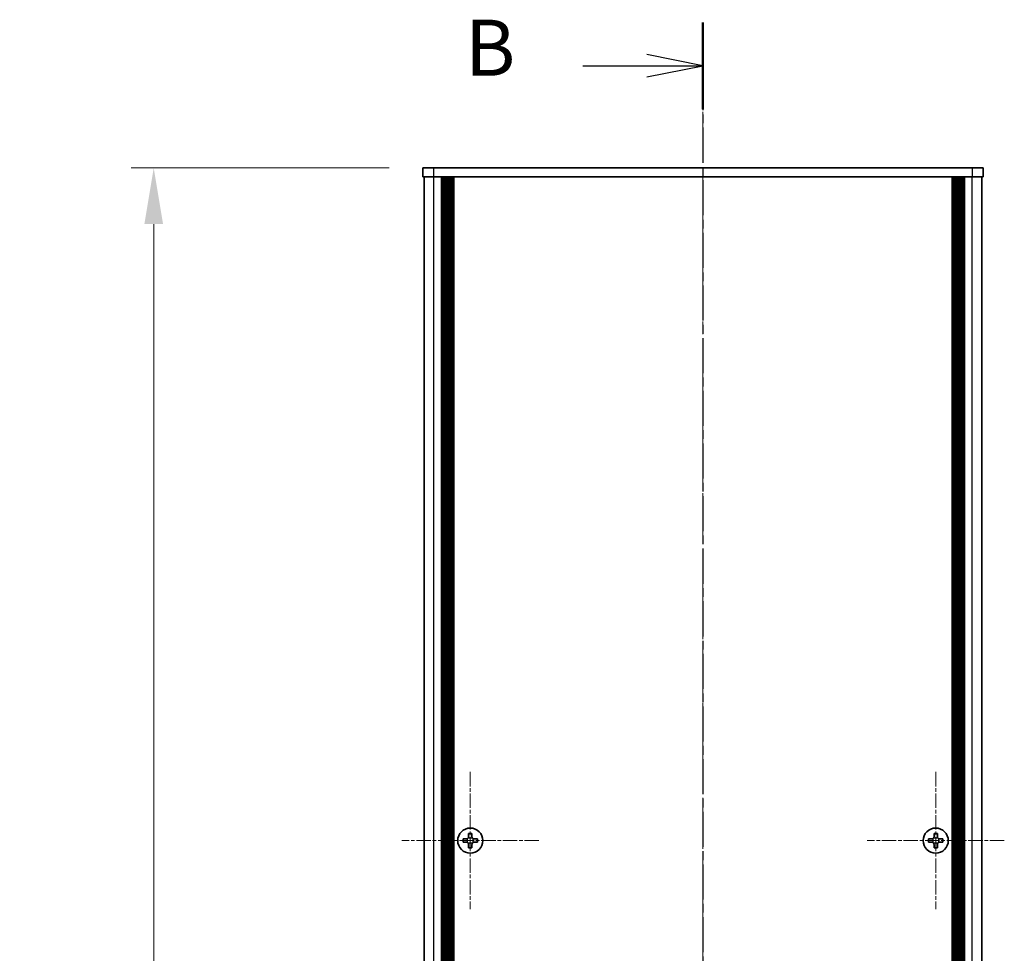
# Model space of a CAD drawing. Units: millimetres. Extents: x -50 to 7754, y -50 to 5700.
# Drawn here: x 1548 to 1768, y 2846 to 3055 of the extents above; entities that cross this region are included whole.
import ezdxf

# ---------------------------------------------------------------- set-up
doc = ezdxf.new("R2010")
doc.units = ezdxf.units.MM
doc.header["$LTSCALE"] = 2
doc.linetypes.add('CHAIN', pattern=[0.3543, 0.2362, -0.0295, 0.0591, -0.0295])
doc.layers.get('Defpoints').update_dxf_attribs({"lineweight": 25})
doc.layers.add('Center Mark (ISO)', color=7, linetype='Continuous', lineweight=18, true_color=0x80ffff)
doc.layers.add('Centerline (ISO)', color=7, linetype='Continuous', lineweight=18, true_color=0x80ffff)
for name, color, linetype, lineweight in [('Dimension (ISO)', 7, 'Continuous', 18), ('Section Line (ISO)', 7, 'CHAIN', 25), ('Visible (ISO)', 7, 'Continuous', 35), ('Visible Narrow (ISO)', 7, 'Continuous', 25)]:
    doc.layers.add(name, color=color, linetype=linetype, lineweight=lineweight)
doc.styles.add('Note Text (TK)', font='txt')
doc.dimstyles.new('Default - Method 1b (TK)', dxfattribs={"dimscale": 2, "dimtxt": 2.5, "dimasz": 2.5, "dimexe": 1, "dimexo": 1.5, "dimgap": 1, "dimtad": 1, "dimtoh": 1, "dimrnd": 1e-08, "dimdsep": 46, "dimtxsty": 'Note Text (TK)', "dimcen": 0.09, "dimdle": 5, "dimclrd": 100, "dimclre": 100, "dimclrt": 7, "dimadec": 1, "dimazin": 1, "dimtfac": 1, "dimtmove": 0, "dimatfit": 3, "dimfxl": 0, "dimtolj": 1, "dimlwd": -1, "dimlwe": -1, "dimarcsym": 0})

# ---------------------------------------------------------------- blocks, each defined once
blk = doc.blocks.new('*D161')
at = {"layer": 'Defpoints', "color": 0, "transparency": 16777216}
for p in [(1638.13, 3021.6), (1578.13, 2421.6), (1638.13, 2421.6)]:
    blk.add_point(p, dxfattribs=at)
at = {"layer": 'Dimension (ISO)', "color": 100, "transparency": 16777216}
for p, q in [((1630.63, 3021.6), (1573.13, 3021.6)), ((1578.13, 3009.1), (1578.13, 2434.1)), ((1630.63, 2421.6), (1573.13, 2421.6))]:
    blk.add_line(p, q, dxfattribs=at)
for points in [[(1576.04, 3009.1), (1580.21, 3009.1), (1578.13, 3021.6)], [(1576.04, 2434.1), (1580.21, 2434.1), (1578.13, 2421.6)]]:
    blk.add_solid(points, dxfattribs=at)
at = {"layer": 'Dimension (ISO)', "color": 7, "transparency": 16777216, "insert": (1566.88, 2713.5), "char_height": 12.5, "attachment_point": 4, "rotation": 90, "style": 'Note Text (TK)'}
blk.add_mtext('\\A1; \\fＭＳ Ｐゴシック|b0|i0;\\H12.5000;D', dxfattribs=at)

msp = doc.modelspace()

# ---------------------------------------------------------------- linework, layer by layer
at = {"layer": 'Center Mark (ISO)', "linetype": 'CHAIN', "ltscale": 6.800489}
for p, q in [((1648.7255, 2886.9008), (1648.7255, 2856.3008)), ((1752.5255, 2886.9008), (1752.5255, 2856.3008)), ((1664.0255, 2871.6008), (1633.4255, 2871.6008)), ((1767.8255, 2871.6008), (1737.2255, 2871.6008))]:
    msp.add_line(p, q, dxfattribs=at)
at = {"layer": 'Centerline (ISO)', "linetype": 'CHAIN', "ltscale": 23.990969}
msp.add_line((1700.6255, 3034.1008), (1700.6255, 2409.1008), dxfattribs=at)
at = {"layer": 'Section Line (ISO)', "linetype": 'CHAIN', "ltscale": 16.562384}
msp.add_line((1700.6255, 3054.0707), (1700.6255, 2389.2447), dxfattribs=at)
at = {"layer": 'Section Line (ISO)', "linetype": 'Continuous', "lineweight": 50}
msp.add_line((1700.6255, 3054.0707), (1700.6255, 3034.7304), dxfattribs=at)
at = {"layer": 'Section Line (ISO)', "linetype": 'Continuous'}
for p, q in [((1700.6255, 3044.4006), (1688.1255, 3046.9006)), ((1673.8204, 3044.4006), (1688.1255, 3044.4006)), ((1688.1255, 3044.4006), (1700.6255, 3044.4006)), ((1688.1255, 3041.9006), (1700.6255, 3044.4006))]:
    msp.add_line(p, q, dxfattribs=at)
at = {"layer": 'Visible (ISO)'}
for p, q in [((1638.1255, 3021.6008), (1640.6255, 3021.6008)), ((1638.1255, 3021.6008), (1638.1255, 3019.6008)), ((1760.6255, 3021.6008), (1640.6255, 3021.6008)), ((1760.6255, 3021.6008), (1763.1255, 3021.6008)), ((1763.1255, 3019.6008), (1763.1255, 3021.6008)), ((1640.6255, 3019.6008), (1638.1255, 3019.6008)), ((1638.4255, 2423.6008), (1638.4255, 3019.6008)), ((1760.6255, 3019.6008), (1640.6255, 3019.6008)), ((1642.2755, 2423.6008), (1642.2755, 3019.6008)), ((1642.5255, 2423.6008), (1642.5255, 3019.6008)), ((1642.7755, 2423.6008), (1642.7755, 3019.6008)), ((1643.0255, 2423.6008), (1643.0255, 3019.6008)), ((1643.2755, 2423.6008), (1643.2755, 3019.6008)), ((1643.5255, 2423.6008), (1643.5255, 3019.6008)), ((1643.7755, 2423.6008), (1643.7755, 3019.6008)), ((1644.0255, 2423.6008), (1644.0255, 3019.6008)), ((1644.2755, 2423.6008), (1644.2755, 3019.6008)), ((1644.5255, 2423.6008), (1644.5255, 3019.6008)), ((1644.7755, 2423.6008), (1644.7755, 3019.6008)), ((1645.0255, 2423.6008), (1645.0255, 3019.6008)), ((1756.2255, 2423.6008), (1756.2255, 3019.6008)), ((1756.4755, 2423.6008), (1756.4755, 3019.6008)), ((1756.7255, 2423.6008), (1756.7255, 3019.6008)), ((1756.9755, 2423.6008), (1756.9755, 3019.6008)), ((1757.2255, 2423.6008), (1757.2255, 3019.6008)), ((1757.4755, 2423.6008), (1757.4755, 3019.6008)), ((1757.7255, 2423.6008), (1757.7255, 3019.6008)), ((1757.9755, 2423.6008), (1757.9755, 3019.6008)), ((1758.2255, 2423.6008), (1758.2255, 3019.6008)), ((1758.4755, 2423.6008), (1758.4755, 3019.6008)), ((1758.7255, 2423.6008), (1758.7255, 3019.6008)), ((1758.9755, 2423.6008), (1758.9755, 3019.6008)), ((1763.1255, 3019.6008), (1760.6255, 3019.6008)), ((1762.8255, 2423.6008), (1762.8255, 3019.6008)), ((1648.3505, 2873.2008), (1648.3505, 2872.4758)), ((1649.1005, 2873.2008), (1648.3505, 2873.2008)), ((1649.1005, 2872.4758), (1649.1005, 2873.2008)), ((1752.1505, 2873.2008), (1752.1505, 2872.4758)), ((1752.9005, 2873.2008), (1752.1505, 2873.2008)), ((1752.9005, 2872.4758), (1752.9005, 2873.2008)), ((1647.8505, 2871.9758), (1647.1255, 2871.9758)), ((1647.1255, 2871.9758), (1647.1255, 2871.2258)), ((1647.1255, 2871.2258), (1647.8505, 2871.2258)), ((1648.3505, 2870.7258), (1648.3505, 2870.0008)), ((1649.1005, 2870.0008), (1649.1005, 2870.7258)), ((1650.3255, 2871.9758), (1649.6005, 2871.9758)), ((1649.6005, 2871.2258), (1650.3255, 2871.2258)), ((1650.3255, 2871.2258), (1650.3255, 2871.9758)), ((1751.6505, 2871.9758), (1750.9255, 2871.9758)), ((1750.9255, 2871.9758), (1750.9255, 2871.2258)), ((1750.9255, 2871.2258), (1751.6505, 2871.2258)), ((1752.1505, 2870.7258), (1752.1505, 2870.0008)), ((1752.9005, 2870.0008), (1752.9005, 2870.7258)), ((1754.1255, 2871.9758), (1753.4005, 2871.9758)), ((1753.4005, 2871.2258), (1754.1255, 2871.2258)), ((1754.1255, 2871.2258), (1754.1255, 2871.9758)), ((1648.3505, 2870.0008), (1649.1005, 2870.0008)), ((1752.1505, 2870.0008), (1752.9005, 2870.0008))]:
    msp.add_line(p, q, dxfattribs=at)
for centre in [(1648.7255, 2871.6008), (1752.5255, 2871.6008)]:
    msp.add_circle(centre, 2.8, dxfattribs=at)
for points in [[(1647.8505, 2871.9758), (1647.913, 2871.9758), (1647.9799, 2871.9882), (1648.1031, 2872.0392), (1648.1595, 2872.0777), (1648.2485, 2872.1668), (1648.287, 2872.2231), (1648.338, 2872.3464), (1648.3505, 2872.4133), (1648.3505, 2872.4758)], [(1649.1005, 2872.4758), (1649.1005, 2872.4133), (1649.1129, 2872.3464), (1649.1639, 2872.2231), (1649.2024, 2872.1668), (1649.2914, 2872.0777), (1649.3478, 2872.0392), (1649.471, 2871.9882), (1649.5379, 2871.9758), (1649.6005, 2871.9758)], [(1751.6505, 2871.9758), (1751.713, 2871.9758), (1751.7799, 2871.9882), (1751.9031, 2872.0392), (1751.9595, 2872.0777), (1752.0485, 2872.1668), (1752.087, 2872.2231), (1752.138, 2872.3464), (1752.1505, 2872.4133), (1752.1505, 2872.4758)], [(1752.9005, 2872.4758), (1752.9005, 2872.4133), (1752.9129, 2872.3464), (1752.9639, 2872.2231), (1753.0024, 2872.1668), (1753.0914, 2872.0777), (1753.1478, 2872.0392), (1753.271, 2871.9882), (1753.3379, 2871.9758), (1753.4005, 2871.9758)], [(1648.3505, 2870.7258), (1648.3505, 2870.7883), (1648.338, 2870.8552), (1648.287, 2870.9784), (1648.2485, 2871.0348), (1648.1595, 2871.1239), (1648.1031, 2871.1624), (1647.9799, 2871.2133), (1647.913, 2871.2258), (1647.8505, 2871.2258)], [(1649.6005, 2871.2258), (1649.5379, 2871.2258), (1649.471, 2871.2133), (1649.3478, 2871.1624), (1649.2914, 2871.1239), (1649.2024, 2871.0348), (1649.1639, 2870.9784), (1649.1129, 2870.8552), (1649.1005, 2870.7883), (1649.1005, 2870.7258)], [(1752.1505, 2870.7258), (1752.1505, 2870.7883), (1752.138, 2870.8552), (1752.087, 2870.9784), (1752.0485, 2871.0348), (1751.9595, 2871.1239), (1751.9031, 2871.1624), (1751.7799, 2871.2133), (1751.713, 2871.2258), (1751.6505, 2871.2258)], [(1753.4005, 2871.2258), (1753.3379, 2871.2258), (1753.271, 2871.2133), (1753.1478, 2871.1624), (1753.0914, 2871.1239), (1753.0024, 2871.0348), (1752.9639, 2870.9784), (1752.9129, 2870.8552), (1752.9005, 2870.7883), (1752.9005, 2870.7258)]]:
    msp.add_open_spline(points, degree=3, knots=[0.076192776, 0.076192776, 0.076192776, 0.076192776, 0.0950828432, 0.0950828432, 0.1139729103, 0.1139729103, 0.1328629774, 0.1328629774, 0.1517530446, 0.1517530446, 0.1517530446, 0.1517530446], dxfattribs=at)
at = {"layer": 'Visible Narrow (ISO)'}
for p, q in [((1640.6255, 3019.6008), (1640.6255, 3021.6008)), ((1760.6255, 3021.6008), (1760.6255, 3019.6008)), ((1640.6255, 2423.6008), (1640.6255, 3019.6008)), ((1760.6255, 2423.6008), (1760.6255, 3019.6008)), ((1648.1255, 2871.1434), (1648.1255, 2872.0582)), ((1648.268, 2872.2008), (1649.1829, 2872.2008)), ((1649.1829, 2871.0008), (1648.268, 2871.0008)), ((1649.3255, 2872.0582), (1649.3255, 2871.1434)), ((1751.9255, 2871.1434), (1751.9255, 2872.0582)), ((1752.068, 2872.2008), (1752.9829, 2872.2008)), ((1752.9829, 2871.0008), (1752.068, 2871.0008)), ((1753.1255, 2872.0582), (1753.1255, 2871.1434))]:
    msp.add_line(p, q, dxfattribs=at)

# ---------------------------------------------------------------- texts
at = {"layer": 'Section Line (ISO)', "insert": (1647.5703, 3038.2602), "char_height": 12.5, "attachment_point": 7, "style": 'Note Text (TK)'}
msp.add_mtext('B', dxfattribs=at)

# ---------------------------------------------------------------- dimensions: what is measured, and where the dimension line sits
at = {"layer": 'Dimension (ISO)', "color": 100, "true_color": 0x00ff3f}
dim = msp.add_linear_dim(base=(1578.1255, 2421.6008), p1=(1638.1255, 3021.6008), p2=(1638.1255, 2421.6008), angle=90, text=' \\fＭＳ Ｐゴシック|b0|i0;\\H12.5000;D', dimstyle='Default - Method 1b (TK)', override={"dimscale": 0, "dimtxt": 12.5, "dimasz": 12.5, "dimexe": 5, "dimexo": 7.5, "dimgap": 5, "dimtoh": 0, "dimdec": 2, "dimcen": 0.45, "dimtol": 0, "dimlim": 0, "dimtp": 0, "dimtm": 0, "dimtdec": 2, "dimtofl": 0, "dimatfit": 1}, dxfattribs=at)
dim.commit()
dim.dimension.update_dxf_attribs({"geometry": '*D161', "text_midpoint": (1578.1255, 2721.6008), "dimtype": 160})

doc.saveas('drawing.dxf')
